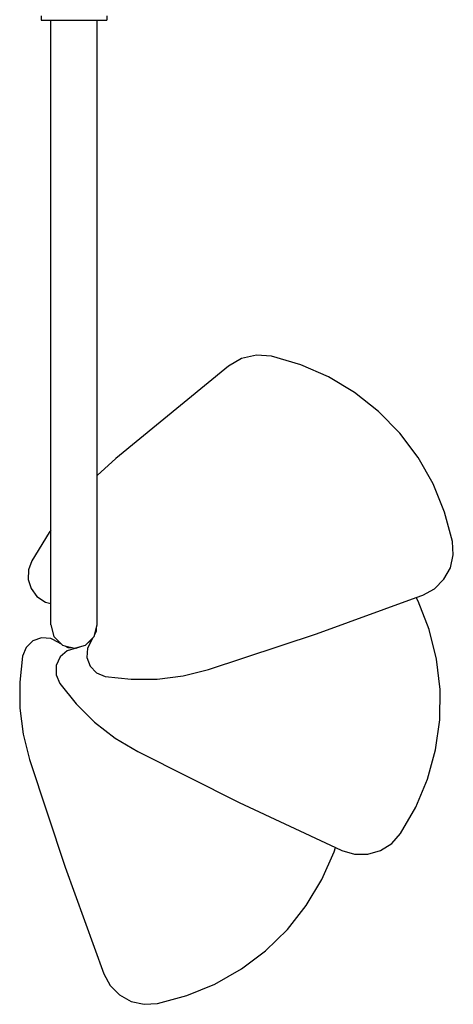
# Model space of a CAD drawing. Extents: x -3856 to 1768, y -3543 to 4173.
# Drawn here: x -1658 to -1264, y -2036 to -1140 of the extents above; entities that cross this region are included whole.
import ezdxf

# ---------------------------------------------------------------- set-up
doc = ezdxf.new("R2010")
doc.units = 0
doc.layers.get('0').update_dxf_attribs({"linetype": 'CONTINUOUS'})

# ---------------------------------------------------------------- blocks, each defined once
blk = doc.blocks.new('005428')
for p, q in [((-1638.91, -1136.78), (-1638.91, -1140.78)), ((-1578.91, -1136.78), (-1578.91, -1140.78)), ((-1638.91, -1140.78), (-1630.06, -1140.78)), ((-1630.06, -1140.78), (-1587.76, -1140.78)), ((-1630.06, -1604.73), (-1630.06, -1140.78)), ((-1587.76, -1140.78), (-1578.91, -1140.78)), ((-1587.76, -1555.01), (-1587.76, -1140.78)), ((-1456.41, -1448.41), (-1468.35, -1455.33)), ((-1442.96, -1445.31), (-1456.41, -1448.41)), ((-1429.2, -1446.31), (-1442.96, -1445.31)), ((-1402.66, -1454.12), (-1429.2, -1446.31)), ((-1468.35, -1455.33), (-1570.81, -1539.38)), ((-1377.33, -1465.25), (-1402.66, -1454.12)), ((-1353.63, -1479.51), (-1377.33, -1465.25)), ((-1331.93, -1496.67), (-1353.63, -1479.51)), ((-1312.6, -1516.46), (-1331.93, -1496.67)), ((-1295.95, -1538.55), (-1312.6, -1516.46)), ((-1570.81, -1539.38), (-1587.76, -1555.01)), ((-1282.25, -1562.59), (-1295.95, -1538.55)), ((-1587.76, -1690.78), (-1587.76, -1555.01)), ((-1271.72, -1588.17), (-1282.25, -1562.59)), ((-1264.54, -1614.88), (-1271.72, -1588.17)), ((-1631.57, -1606.75), (-1647.42, -1632.6)), ((-1630.06, -1604.73), (-1631.57, -1606.75)), ((-1630.06, -1671.17), (-1630.06, -1604.73)), ((-1263.84, -1626.94), (-1264.54, -1614.88)), ((-1266.51, -1638.71), (-1263.84, -1626.94)), ((-1647.42, -1632.6), (-1650.34, -1640.78)), ((-1272.34, -1649.29), (-1266.51, -1638.71)), ((-1650.34, -1640.78), (-1650.48, -1649.47)), ((-1650.48, -1649.47), (-1647.85, -1657.76)), ((-1280.88, -1657.82), (-1272.34, -1649.29)), ((-1647.85, -1657.76), (-1642.71, -1664.77)), ((-1642.71, -1664.77), (-1634.73, -1670.12)), ((-1297.57, -1665.89), (-1291.45, -1663.66)), ((-1291.45, -1663.66), (-1280.88, -1657.82)), ((-1634.73, -1670.12), (-1630.06, -1671.17)), ((-1630.06, -1690.78), (-1630.06, -1671.17)), ((-1388.44, -1698.94), (-1297.57, -1665.89)), ((-1295.73, -1669.27), (-1297.57, -1665.89)), ((-1285.68, -1695.05), (-1295.73, -1669.27)), ((-1630.06, -1690.78), (-1627.22, -1701.35)), ((-1588.33, -1692.92), (-1587.76, -1690.78)), ((-1627.22, -1701.35), (-1620.6, -1707.97)), ((-1591.71, -1702.47), (-1590.59, -1701.35)), ((-1590.59, -1701.35), (-1590.02, -1699.23)), ((-1590.02, -1699.23), (-1588.5, -1696.32)), ((-1590.02, -1699.23), (-1589.96, -1699.01)), ((-1589.96, -1699.01), (-1589.38, -1696.82)), ((-1589.96, -1699.01), (-1589.54, -1698.01)), ((-1589.54, -1698.01), (-1588.93, -1696.56)), ((-1589.54, -1698.01), (-1589.1, -1696.66)), ((-1589.38, -1696.82), (-1588.98, -1695.33)), ((-1589.38, -1696.82), (-1589.1, -1696.66)), ((-1589.1, -1696.66), (-1588.78, -1695.67)), ((-1589.1, -1696.66), (-1588.93, -1696.56)), ((-1588.98, -1695.33), (-1588.33, -1692.92)), ((-1588.98, -1695.33), (-1588.78, -1695.67)), ((-1588.93, -1696.56), (-1588.65, -1695.89)), ((-1588.93, -1696.56), (-1588.5, -1696.32)), ((-1588.78, -1695.67), (-1588.41, -1694.54)), ((-1588.78, -1695.67), (-1588.65, -1695.89)), ((-1588.65, -1695.89), (-1588.45, -1695.41)), ((-1588.5, -1696.32), (-1588.49, -1696.29)), ((-1588.49, -1696.29), (-1588.45, -1695.41)), ((-1588.45, -1695.41), (-1588.41, -1694.54)), ((-1588.41, -1694.54), (-1588.33, -1692.92)), ((-1486.45, -1731.3), (-1388.44, -1698.94)), ((-1279.01, -1721.9), (-1285.68, -1695.05)), ((-1646.44, -1705.34), (-1652.53, -1711.26)), ((-1638.47, -1702.42), (-1646.44, -1705.34)), ((-1629.99, -1703.01), (-1638.47, -1702.42)), ((-1622.49, -1706.99), (-1629.99, -1703.01)), ((-1622.49, -1706.99), (-1620.6, -1707.97)), ((-1620.6, -1707.97), (-1619.48, -1709.09)), ((-1619.48, -1709.09), (-1617.36, -1709.66)), ((-1617.36, -1709.66), (-1614.45, -1711.18)), ((-1617.36, -1709.66), (-1614.95, -1710.31)), ((-1614.95, -1710.31), (-1614.45, -1711.18)), ((-1614.95, -1710.31), (-1611.05, -1711.35)), ((-1607.41, -1711.52), (-1600.64, -1709.71)), ((-1606.21, -1711.58), (-1601.9, -1710.22)), ((-1601.9, -1710.22), (-1598.37, -1709.11)), ((-1601.9, -1710.22), (-1600.64, -1709.71)), ((-1600.64, -1709.71), (-1598.37, -1709.11)), ((-1598.37, -1709.11), (-1598.33, -1709.09)), ((-1598.33, -1709.09), (-1597.79, -1708.55)), ((-1597.79, -1708.55), (-1597.72, -1708.52)), ((-1597.72, -1708.52), (-1591.71, -1702.47)), ((-1597.72, -1708.52), (-1594.38, -1705.48)), ((-1592.7, -1704.36), (-1596.68, -1711.86)), ((-1594.38, -1705.48), (-1591.89, -1702.81)), ((-1594.38, -1705.48), (-1592.29, -1703.58)), ((-1592.7, -1704.36), (-1592.29, -1703.58)), ((-1592.29, -1703.58), (-1591.89, -1702.81)), ((-1591.89, -1702.81), (-1591.71, -1702.47)), ((-1655.69, -1719.14), (-1658.34, -1742.78)), ((-1652.53, -1711.26), (-1655.69, -1719.14)), ((-1615.17, -1714.33), (-1621.57, -1719.91)), ((-1607.05, -1711.84), (-1615.17, -1714.33)), ((-1614.45, -1711.18), (-1614.42, -1711.19)), ((-1614.42, -1711.19), (-1611.05, -1711.35)), ((-1611.05, -1711.35), (-1608.91, -1711.93)), ((-1608.91, -1711.93), (-1607.41, -1711.52)), ((-1607.41, -1711.52), (-1606.21, -1711.58)), ((-1607.05, -1711.84), (-1606.21, -1711.58)), ((-1596.68, -1711.86), (-1597.26, -1720.33)), ((-1625.14, -1727.62), (-1625.27, -1736.11)), ((-1621.57, -1719.91), (-1625.14, -1727.62)), ((-1597.26, -1720.33), (-1594.34, -1728.31)), ((-1594.34, -1728.31), (-1588.42, -1734.4)), ((-1275.8, -1749.38), (-1279.01, -1721.9)), ((-1625.27, -1736.11), (-1621.93, -1743.91)), ((-1588.42, -1734.4), (-1580.54, -1737.56)), ((-1533.12, -1740.04), (-1509.52, -1737.06)), ((-1509.52, -1737.06), (-1486.45, -1731.3)), ((-1658.34, -1742.78), (-1658.18, -1766.56)), ((-1621.93, -1743.91), (-1607.09, -1762.5)), ((-1580.54, -1737.56), (-1556.91, -1740.21)), ((-1556.91, -1740.21), (-1533.12, -1740.04)), ((-1276.13, -1777.04), (-1275.8, -1749.38)), ((-1607.09, -1762.5), (-1590.16, -1779.2)), ((-1658.18, -1766.56), (-1655.19, -1790.16)), ((-1590.16, -1779.2), (-1571.36, -1793.78)), ((-1279.97, -1804.43), (-1276.13, -1777.04)), ((-1655.19, -1790.16), (-1649.43, -1813.24)), ((-1571.36, -1793.78), (-1550.97, -1806.02)), ((-1550.97, -1806.02), (-1458.78, -1852.44)), ((-1287.28, -1831.12), (-1279.97, -1804.43)), ((-1649.43, -1813.24), (-1617.07, -1911.24)), ((-1297.93, -1856.65), (-1287.28, -1831.12)), ((-1458.78, -1852.44), (-1371.16, -1893.32)), ((-1311.74, -1880.62), (-1297.93, -1856.65)), ((-1319.77, -1889.64), (-1311.74, -1880.62)), ((-1329.98, -1896.08), (-1319.77, -1889.64)), ((-1383.38, -1922.35), (-1372.25, -1897.02)), ((-1372.25, -1897.02), (-1371.16, -1893.32)), ((-1371.16, -1893.32), (-1365.25, -1896.08)), ((-1365.25, -1896.08), (-1353.65, -1899.43)), ((-1341.58, -1899.43), (-1329.98, -1896.08)), ((-1353.65, -1899.43), (-1341.58, -1899.43)), ((-1617.07, -1911.24), (-1581.79, -2008.24)), ((-1397.64, -1946.06), (-1383.38, -1922.35)), ((-1414.8, -1967.75), (-1397.64, -1946.06)), ((-1434.59, -1987.08), (-1414.8, -1967.75)), ((-1456.68, -2003.73), (-1434.59, -1987.08)), ((-1480.72, -2017.44), (-1456.68, -2003.73)), ((-1581.79, -2008.24), (-1575.96, -2018.81)), ((-1575.96, -2018.81), (-1567.42, -2027.34)), ((-1506.3, -2027.96), (-1480.72, -2017.44)), ((-1567.42, -2027.34), (-1556.84, -2033.18)), ((-1533.02, -2035.15), (-1506.3, -2027.96)), ((-1556.84, -2033.18), (-1545.07, -2035.85)), ((-1545.07, -2035.85), (-1533.02, -2035.15))]:
    blk.add_line(p, q)

msp = doc.modelspace()

# ---------------------------------------------------------------- block references
at = {"ltscale": 100}
msp.add_blockref('005428', (0, 0), dxfattribs=at)

doc.saveas('drawing.dxf')
